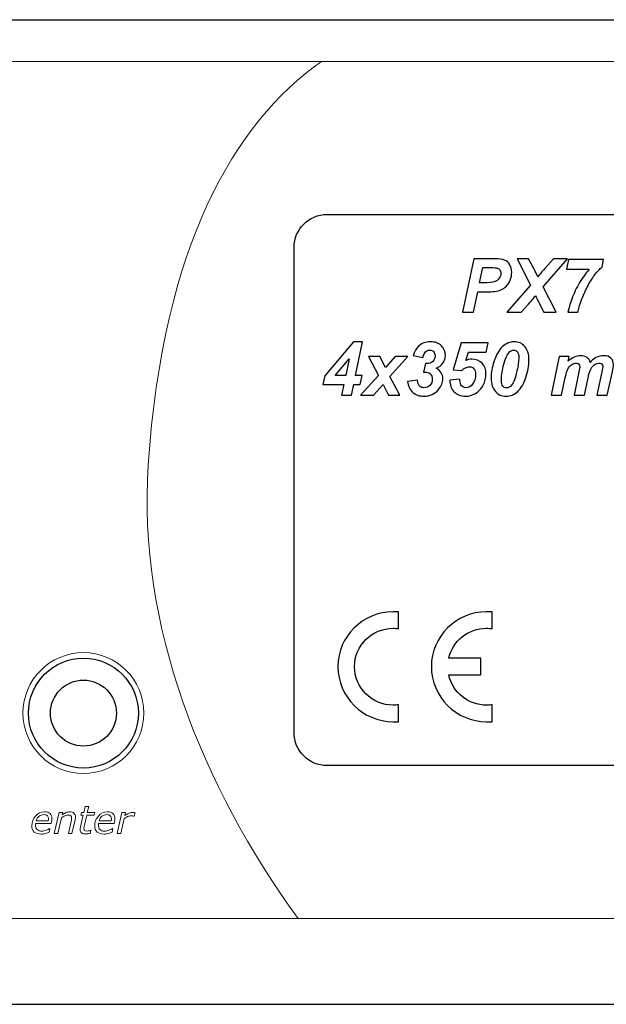
# Model space of a CAD drawing. Units: millimetres. Extents: x 0 to 192, y -1 to 44.
# Drawn here: x 90 to 116, y -1 to 44 of the extents above; entities that cross this region are included whole.
import ezdxf

# ---------------------------------------------------------------- set-up
doc = ezdxf.new("R2010")
doc.units = ezdxf.units.MM
doc.header["$MEASUREMENT"] = 0
doc.layers.add('Warstwa 1', color=7, linetype='Continuous')

# ---------------------------------------------------------------- blocks, each defined once
blk = doc.blocks.new('PX714_Driver LED 4x350mA 48V')
at = {"layer": 'Warstwa 1'}
for p, q in [((18.25, 43.95), (168.75, 43.95)), ((18.25, -0.85), (168.75, -0.85))]:
    blk.add_line(p, q, dxfattribs=at)
at = {"layer": 'Warstwa 1', "color": 7, "lineweight": 20}
blk.add_ellipse((92.402, 12.4), major_axis=(0, 2.75), ratio=1, dxfattribs=at)
at = {"layer": 'Warstwa 1', "color": 7, "lineweight": 9}
for points, knots in [([(52.862, 3.05), (53.834, 11.205), (54.75, 18.378), (58.036, 25.171), (58.036, 25.171), (61.676, 32.693), (66.689, 38.74), (70.76, 42.05), (70.76, 42.05), (70.76, 42.05), (103.235, 42.05), (103.235, 42.05), (103.235, 42.05), (99.215, 39.201), (96.03, 33.64), (95.351, 23.684), (95.351, 23.684), (94.855, 16.432), (97.788, 9.07), (102.176, 3.05), (102.176, 3.05), (102.176, 3.05), (52.862, 3.05), (52.862, 3.05)], [0, 0, 0, 0, 0.142857, 0.142857, 0.142857, 0.142857, 0.285714, 0.285714, 0.285714, 0.285714, 0.428571, 0.428571, 0.428571, 0.428571, 0.571429, 0.571429, 0.571429, 0.571429, 0.714286, 0.714286, 0.714286, 0.714286, 1, 1, 1, 1]), ([(103.235, 42.05), (103.235, 42.05), (139.712, 42.05), (139.712, 42.05), (139.712, 42.05), (140.813, 42.05), (141.712, 41.151), (141.712, 40.05), (141.712, 40.05), (141.712, 40.05), (141.712, 5.05), (141.712, 5.05), (141.712, 5.05), (141.712, 3.948), (140.813, 3.05), (139.712, 3.05), (139.712, 3.05), (139.712, 3.05), (102.176, 3.05), (102.176, 3.05), (102.176, 3.05), (97.788, 9.07), (94.855, 16.432), (95.35, 23.684), (95.35, 23.684), (96.03, 33.64), (99.215, 39.201), (103.235, 42.05)], [0, 0, 0, 0, 0.125, 0.125, 0.125, 0.125, 0.25, 0.25, 0.25, 0.25, 0.375, 0.375, 0.375, 0.375, 0.5, 0.5, 0.5, 0.5, 0.625, 0.625, 0.625, 0.625, 0.75, 0.75, 0.75, 0.75, 1, 1, 1, 1])]:
    blk.add_open_spline(points, degree=3, knots=knots, dxfattribs=at)
at = {"layer": 'Warstwa 1', "lineweight": 25}
for points, knots in [([(101.986, 11.51), (101.986, 10.684), (102.659, 10.01), (103.486, 10.01), (103.486, 10.01), (103.486, 10.01), (125.486, 10.01), (125.486, 10.01), (125.486, 10.01), (126.312, 10.01), (126.986, 10.684), (126.986, 11.51), (126.986, 11.51), (126.986, 11.51), (126.986, 33.59), (126.986, 33.59), (126.986, 33.59), (126.986, 34.416), (126.312, 35.09), (125.486, 35.09), (125.486, 35.09), (125.486, 35.09), (103.486, 35.09), (103.486, 35.09), (103.486, 35.09), (102.659, 35.09), (101.986, 34.416), (101.986, 33.59), (101.986, 33.59), (101.986, 33.59), (101.986, 11.51), (101.986, 11.51)], [0, 0, 0, 0, 0.111111, 0.111111, 0.111111, 0.111111, 0.222222, 0.222222, 0.222222, 0.222222, 0.333333, 0.333333, 0.333333, 0.333333, 0.444444, 0.444444, 0.444444, 0.444444, 0.555556, 0.555556, 0.555556, 0.555556, 0.666667, 0.666667, 0.666667, 0.666667, 0.777778, 0.777778, 0.777778, 0.777778, 1, 1, 1, 1]), ([(94.902, 12.4), (94.902, 13.781), (93.783, 14.9), (92.402, 14.9), (92.402, 14.9), (91.021, 14.9), (89.902, 13.781), (89.902, 12.4), (89.902, 12.4), (89.902, 11.019), (91.021, 9.9), (92.402, 9.9), (92.402, 9.9), (93.783, 9.9), (94.902, 11.019), (94.902, 12.4)], [0, 0, 0, 0, 0.2, 0.2, 0.2, 0.2, 0.4, 0.4, 0.4, 0.4, 0.6, 0.6, 0.6, 0.6, 1, 1, 1, 1]), ([(93.902, 12.4), (93.902, 13.228), (93.231, 13.9), (92.402, 13.9), (92.402, 13.9), (91.574, 13.9), (90.902, 13.228), (90.902, 12.4), (90.902, 12.4), (90.902, 11.572), (91.574, 10.9), (92.402, 10.9), (92.402, 10.9), (93.231, 10.9), (93.902, 11.572), (93.902, 12.4)], [0, 0, 0, 0, 0.2, 0.2, 0.2, 0.2, 0.4, 0.4, 0.4, 0.4, 0.6, 0.6, 0.6, 0.6, 1, 1, 1, 1])]:
    blk.add_open_spline(points, degree=3, knots=knots, dxfattribs=at)
at = {"layer": 'Warstwa 1'}
for points, knots in [([(110.153, 30.645), (110.153, 30.645), (109.654, 30.645), (109.654, 30.645), (109.654, 30.645), (109.654, 30.645), (110.162, 33.07), (110.162, 33.07), (110.162, 33.07), (110.162, 33.07), (111.146, 33.07), (111.146, 33.07), (111.146, 33.07), (111.322, 33.07), (111.46, 33.049), (111.562, 33.007), (111.562, 33.007), (111.664, 32.966), (111.744, 32.898), (111.804, 32.803), (111.804, 32.803), (111.863, 32.707), (111.893, 32.593), (111.893, 32.461), (111.893, 32.461), (111.893, 32.339), (111.869, 32.219), (111.822, 32.104), (111.822, 32.104), (111.774, 31.988), (111.716, 31.895), (111.648, 31.825), (111.648, 31.825), (111.579, 31.756), (111.505, 31.704), (111.425, 31.667), (111.425, 31.667), (111.346, 31.632), (111.239, 31.605), (111.105, 31.586), (111.105, 31.586), (111.027, 31.575), (110.88, 31.569), (110.665, 31.569), (110.665, 31.569), (110.665, 31.569), (110.346, 31.569), (110.346, 31.569), (110.346, 31.569), (110.346, 31.569), (110.153, 30.645), (110.153, 30.645)], [0, 0, 0, 0, 0.071429, 0.071429, 0.071429, 0.071429, 0.142857, 0.142857, 0.142857, 0.142857, 0.214286, 0.214286, 0.214286, 0.214286, 0.285714, 0.285714, 0.285714, 0.285714, 0.357143, 0.357143, 0.357143, 0.357143, 0.428571, 0.428571, 0.428571, 0.428571, 0.5, 0.5, 0.5, 0.5, 0.571429, 0.571429, 0.571429, 0.571429, 0.642857, 0.642857, 0.642857, 0.642857, 0.714286, 0.714286, 0.714286, 0.714286, 0.785714, 0.785714, 0.785714, 0.785714, 0.857143, 0.857143, 0.857143, 0.857143, 1, 1, 1, 1]), ([(112.321, 30.645), (112.321, 30.645), (111.673, 30.645), (111.673, 30.645), (111.673, 30.645), (111.673, 30.645), (112.743, 31.867), (112.743, 31.867), (112.743, 31.867), (112.743, 31.867), (112.14, 33.07), (112.14, 33.07), (112.14, 33.07), (112.14, 33.07), (112.661, 33.07), (112.661, 33.07), (112.661, 33.07), (112.661, 33.07), (112.898, 32.627), (112.898, 32.627), (112.898, 32.627), (112.906, 32.61), (112.96, 32.501), (113.061, 32.299), (113.061, 32.299), (113.068, 32.288), (113.075, 32.274), (113.083, 32.256), (113.083, 32.256), (113.215, 32.416), (113.327, 32.547), (113.418, 32.649), (113.418, 32.649), (113.418, 32.649), (113.795, 33.07), (113.795, 33.07), (113.795, 33.07), (113.795, 33.07), (114.43, 33.07), (114.43, 33.07), (114.43, 33.07), (114.43, 33.07), (113.322, 31.796), (113.322, 31.796), (113.322, 31.796), (113.322, 31.796), (113.918, 30.645), (113.918, 30.645), (113.918, 30.645), (113.918, 30.645), (113.356, 30.645), (113.356, 30.645), (113.356, 30.645), (113.356, 30.645), (113.17, 30.998), (113.17, 30.998), (113.17, 30.998), (113.073, 31.185), (113.009, 31.319), (112.977, 31.4), (112.977, 31.4), (112.935, 31.337), (112.826, 31.207), (112.65, 31.009), (112.65, 31.009), (112.65, 31.009), (112.321, 30.645), (112.321, 30.645)], [0, 0, 0, 0, 0.055556, 0.055556, 0.055556, 0.055556, 0.111111, 0.111111, 0.111111, 0.111111, 0.166667, 0.166667, 0.166667, 0.166667, 0.222222, 0.222222, 0.222222, 0.222222, 0.277778, 0.277778, 0.277778, 0.277778, 0.333333, 0.333333, 0.333333, 0.333333, 0.388889, 0.388889, 0.388889, 0.388889, 0.444444, 0.444444, 0.444444, 0.444444, 0.5, 0.5, 0.5, 0.5, 0.555556, 0.555556, 0.555556, 0.555556, 0.611111, 0.611111, 0.611111, 0.611111, 0.666667, 0.666667, 0.666667, 0.666667, 0.722222, 0.722222, 0.722222, 0.722222, 0.777778, 0.777778, 0.777778, 0.777778, 0.833333, 0.833333, 0.833333, 0.833333, 0.888889, 0.888889, 0.888889, 0.888889, 1, 1, 1, 1]), ([(114.382, 32.599), (114.382, 32.599), (114.47, 33.036), (114.47, 33.036), (114.47, 33.036), (114.47, 33.036), (116.072, 33.036), (116.072, 33.036), (116.072, 33.036), (116.072, 33.036), (116.001, 32.697), (116.001, 32.697), (116.001, 32.697), (115.899, 32.616), (115.788, 32.493), (115.666, 32.33), (115.666, 32.33), (115.543, 32.166), (115.43, 31.983), (115.326, 31.781), (115.326, 31.781), (115.222, 31.579), (115.137, 31.386), (115.071, 31.205), (115.071, 31.205), (114.979, 30.953), (114.922, 30.767), (114.9, 30.645), (114.9, 30.645), (114.9, 30.645), (114.45, 30.645), (114.45, 30.645), (114.45, 30.645), (114.47, 30.766), (114.516, 30.933), (114.59, 31.144), (114.59, 31.144), (114.681, 31.404), (114.794, 31.656), (114.929, 31.899), (114.929, 31.899), (115.064, 32.142), (115.228, 32.375), (115.419, 32.599), (115.419, 32.599), (115.419, 32.599), (114.382, 32.599), (114.382, 32.599)], [0, 0, 0, 0, 0.076923, 0.076923, 0.076923, 0.076923, 0.153846, 0.153846, 0.153846, 0.153846, 0.230769, 0.230769, 0.230769, 0.230769, 0.307692, 0.307692, 0.307692, 0.307692, 0.384615, 0.384615, 0.384615, 0.384615, 0.461538, 0.461538, 0.461538, 0.461538, 0.538462, 0.538462, 0.538462, 0.538462, 0.615385, 0.615385, 0.615385, 0.615385, 0.692308, 0.692308, 0.692308, 0.692308, 0.769231, 0.769231, 0.769231, 0.769231, 0.846154, 0.846154, 0.846154, 0.846154, 1, 1, 1, 1]), ([(110.431, 31.976), (110.431, 31.976), (110.585, 31.976), (110.585, 31.976), (110.585, 31.976), (110.848, 31.976), (111.023, 31.992), (111.111, 32.025), (111.111, 32.025), (111.199, 32.057), (111.269, 32.11), (111.32, 32.182), (111.32, 32.182), (111.37, 32.254), (111.395, 32.334), (111.395, 32.421), (111.395, 32.421), (111.395, 32.479), (111.382, 32.526), (111.356, 32.563), (111.356, 32.563), (111.33, 32.601), (111.294, 32.628), (111.247, 32.645), (111.247, 32.645), (111.2, 32.661), (111.096, 32.67), (110.934, 32.67), (110.934, 32.67), (110.934, 32.67), (110.577, 32.67), (110.577, 32.67), (110.577, 32.67), (110.577, 32.67), (110.431, 31.976), (110.431, 31.976)], [0, 0, 0, 0, 0.1, 0.1, 0.1, 0.1, 0.2, 0.2, 0.2, 0.2, 0.3, 0.3, 0.3, 0.3, 0.4, 0.4, 0.4, 0.4, 0.5, 0.5, 0.5, 0.5, 0.6, 0.6, 0.6, 0.6, 0.7, 0.7, 0.7, 0.7, 0.8, 0.8, 0.8, 0.8, 1, 1, 1, 1]), ([(104.254, 27.356), (104.254, 27.356), (103.3, 27.356), (103.3, 27.356), (103.3, 27.356), (103.3, 27.356), (103.382, 27.748), (103.382, 27.748), (103.382, 27.748), (103.382, 27.748), (104.695, 29.286), (104.695, 29.286), (104.695, 29.286), (104.695, 29.286), (105.104, 29.286), (105.104, 29.286), (105.104, 29.286), (105.104, 29.286), (104.784, 27.755), (104.784, 27.755), (104.784, 27.755), (104.784, 27.755), (105.081, 27.755), (105.081, 27.755), (105.081, 27.755), (105.081, 27.755), (104.996, 27.356), (104.996, 27.356), (104.996, 27.356), (104.996, 27.356), (104.7, 27.356), (104.7, 27.356), (104.7, 27.356), (104.7, 27.356), (104.596, 26.861), (104.596, 26.861), (104.596, 26.861), (104.596, 26.861), (104.15, 26.861), (104.15, 26.861), (104.15, 26.861), (104.15, 26.861), (104.254, 27.356), (104.254, 27.356)], [0, 0, 0, 0, 0.083333, 0.083333, 0.083333, 0.083333, 0.166667, 0.166667, 0.166667, 0.166667, 0.25, 0.25, 0.25, 0.25, 0.333333, 0.333333, 0.333333, 0.333333, 0.416667, 0.416667, 0.416667, 0.416667, 0.5, 0.5, 0.5, 0.5, 0.583333, 0.583333, 0.583333, 0.583333, 0.666667, 0.666667, 0.666667, 0.666667, 0.75, 0.75, 0.75, 0.75, 0.833333, 0.833333, 0.833333, 0.833333, 1, 1, 1, 1]), ([(107.148, 27.491), (107.148, 27.491), (107.602, 27.545), (107.602, 27.545), (107.602, 27.545), (107.62, 27.417), (107.654, 27.327), (107.703, 27.278), (107.703, 27.278), (107.753, 27.228), (107.818, 27.203), (107.9, 27.203), (107.9, 27.203), (108.008, 27.203), (108.098, 27.24), (108.169, 27.313), (108.169, 27.313), (108.24, 27.386), (108.276, 27.48), (108.276, 27.594), (108.276, 27.594), (108.276, 27.694), (108.247, 27.772), (108.19, 27.83), (108.19, 27.83), (108.133, 27.888), (108.056, 27.918), (107.959, 27.918), (107.959, 27.918), (107.935, 27.918), (107.909, 27.916), (107.883, 27.911), (107.883, 27.911), (107.883, 27.911), (107.965, 28.307), (107.965, 28.307), (107.965, 28.307), (107.982, 28.305), (107.998, 28.304), (108.013, 28.304), (108.013, 28.304), (108.14, 28.304), (108.236, 28.336), (108.302, 28.401), (108.302, 28.401), (108.369, 28.465), (108.401, 28.553), (108.401, 28.663), (108.401, 28.663), (108.401, 28.742), (108.379, 28.803), (108.334, 28.849), (108.334, 28.849), (108.289, 28.894), (108.231, 28.917), (108.158, 28.917), (108.158, 28.917), (108.09, 28.917), (108.029, 28.892), (107.975, 28.842), (107.975, 28.842), (107.921, 28.792), (107.878, 28.706), (107.846, 28.585), (107.846, 28.585), (107.846, 28.585), (107.412, 28.671), (107.412, 28.671), (107.412, 28.671), (107.468, 28.849), (107.544, 28.986), (107.642, 29.082), (107.642, 29.082), (107.791, 29.224), (107.974, 29.296), (108.191, 29.296), (108.191, 29.296), (108.414, 29.296), (108.583, 29.234), (108.699, 29.11), (108.699, 29.11), (108.814, 28.986), (108.872, 28.837), (108.872, 28.663), (108.872, 28.663), (108.872, 28.537), (108.835, 28.424), (108.761, 28.322), (108.761, 28.322), (108.687, 28.221), (108.586, 28.146), (108.458, 28.099), (108.458, 28.099), (108.56, 28.045), (108.635, 27.975), (108.684, 27.888), (108.684, 27.888), (108.733, 27.803), (108.757, 27.712), (108.757, 27.619), (108.757, 27.619), (108.757, 27.44), (108.694, 27.275), (108.566, 27.125), (108.566, 27.125), (108.394, 26.92), (108.17, 26.817), (107.897, 26.817), (107.897, 26.817), (107.692, 26.817), (107.523, 26.876), (107.39, 26.993), (107.39, 26.993), (107.258, 27.11), (107.177, 27.276), (107.148, 27.491)], [0, 0, 0, 0, 0.033333, 0.033333, 0.033333, 0.033333, 0.066667, 0.066667, 0.066667, 0.066667, 0.1, 0.1, 0.1, 0.1, 0.133333, 0.133333, 0.133333, 0.133333, 0.166667, 0.166667, 0.166667, 0.166667, 0.2, 0.2, 0.2, 0.2, 0.233333, 0.233333, 0.233333, 0.233333, 0.266667, 0.266667, 0.266667, 0.266667, 0.3, 0.3, 0.3, 0.3, 0.333333, 0.333333, 0.333333, 0.333333, 0.366667, 0.366667, 0.366667, 0.366667, 0.4, 0.4, 0.4, 0.4, 0.433333, 0.433333, 0.433333, 0.433333, 0.466667, 0.466667, 0.466667, 0.466667, 0.5, 0.5, 0.5, 0.5, 0.533333, 0.533333, 0.533333, 0.533333, 0.566667, 0.566667, 0.566667, 0.566667, 0.6, 0.6, 0.6, 0.6, 0.633333, 0.633333, 0.633333, 0.633333, 0.666667, 0.666667, 0.666667, 0.666667, 0.7, 0.7, 0.7, 0.7, 0.733333, 0.733333, 0.733333, 0.733333, 0.766667, 0.766667, 0.766667, 0.766667, 0.8, 0.8, 0.8, 0.8, 0.833333, 0.833333, 0.833333, 0.833333, 0.866667, 0.866667, 0.866667, 0.866667, 0.9, 0.9, 0.9, 0.9, 0.933333, 0.933333, 0.933333, 0.933333, 1, 1, 1, 1]), ([(109.072, 27.551), (109.072, 27.551), (109.536, 27.593), (109.536, 27.593), (109.536, 27.593), (109.535, 27.571), (109.535, 27.554), (109.535, 27.543), (109.535, 27.543), (109.535, 27.431), (109.56, 27.347), (109.61, 27.291), (109.61, 27.291), (109.66, 27.235), (109.725, 27.207), (109.806, 27.207), (109.806, 27.207), (109.918, 27.207), (110.02, 27.26), (110.112, 27.368), (110.112, 27.368), (110.205, 27.475), (110.251, 27.624), (110.251, 27.814), (110.251, 27.814), (110.251, 27.926), (110.225, 28.011), (110.172, 28.069), (110.172, 28.069), (110.121, 28.126), (110.051, 28.155), (109.964, 28.155), (109.964, 28.155), (109.902, 28.155), (109.842, 28.141), (109.783, 28.112), (109.783, 28.112), (109.725, 28.084), (109.668, 28.04), (109.614, 27.982), (109.614, 27.982), (109.614, 27.982), (109.225, 28.012), (109.225, 28.012), (109.225, 28.012), (109.225, 28.012), (109.594, 29.252), (109.594, 29.252), (109.594, 29.252), (109.594, 29.252), (110.813, 29.252), (110.813, 29.252), (110.813, 29.252), (110.813, 29.252), (110.725, 28.819), (110.725, 28.819), (110.725, 28.819), (110.725, 28.819), (109.918, 28.819), (109.918, 28.819), (109.918, 28.819), (109.918, 28.819), (109.807, 28.444), (109.807, 28.444), (109.807, 28.444), (109.853, 28.465), (109.9, 28.481), (109.947, 28.491), (109.947, 28.491), (109.993, 28.502), (110.039, 28.507), (110.084, 28.507), (110.084, 28.507), (110.27, 28.507), (110.423, 28.445), (110.542, 28.32), (110.542, 28.32), (110.662, 28.196), (110.721, 28.029), (110.721, 27.818), (110.721, 27.818), (110.721, 27.651), (110.68, 27.485), (110.597, 27.323), (110.597, 27.323), (110.513, 27.16), (110.398, 27.035), (110.25, 26.948), (110.25, 26.948), (110.102, 26.861), (109.947, 26.817), (109.785, 26.817), (109.785, 26.817), (109.578, 26.817), (109.408, 26.884), (109.275, 27.017), (109.275, 27.017), (109.142, 27.15), (109.075, 27.328), (109.072, 27.551)], [0, 0, 0, 0, 0.038462, 0.038462, 0.038462, 0.038462, 0.076923, 0.076923, 0.076923, 0.076923, 0.115385, 0.115385, 0.115385, 0.115385, 0.153846, 0.153846, 0.153846, 0.153846, 0.192308, 0.192308, 0.192308, 0.192308, 0.230769, 0.230769, 0.230769, 0.230769, 0.269231, 0.269231, 0.269231, 0.269231, 0.307692, 0.307692, 0.307692, 0.307692, 0.346154, 0.346154, 0.346154, 0.346154, 0.384615, 0.384615, 0.384615, 0.384615, 0.423077, 0.423077, 0.423077, 0.423077, 0.461538, 0.461538, 0.461538, 0.461538, 0.5, 0.5, 0.5, 0.5, 0.538462, 0.538462, 0.538462, 0.538462, 0.576923, 0.576923, 0.576923, 0.576923, 0.615385, 0.615385, 0.615385, 0.615385, 0.653846, 0.653846, 0.653846, 0.653846, 0.692308, 0.692308, 0.692308, 0.692308, 0.730769, 0.730769, 0.730769, 0.730769, 0.769231, 0.769231, 0.769231, 0.769231, 0.807692, 0.807692, 0.807692, 0.807692, 0.846154, 0.846154, 0.846154, 0.846154, 0.884615, 0.884615, 0.884615, 0.884615, 0.923077, 0.923077, 0.923077, 0.923077, 1, 1, 1, 1]), ([(110.956, 27.649), (110.956, 27.892), (110.997, 28.14), (111.08, 28.39), (111.08, 28.39), (111.182, 28.696), (111.312, 28.924), (111.471, 29.073), (111.471, 29.073), (111.63, 29.222), (111.807, 29.296), (112.002, 29.296), (112.002, 29.296), (112.198, 29.296), (112.36, 29.225), (112.487, 29.083), (112.487, 29.083), (112.613, 28.94), (112.676, 28.733), (112.676, 28.461), (112.676, 28.461), (112.676, 28.213), (112.63, 27.951), (112.538, 27.674), (112.538, 27.674), (112.445, 27.397), (112.321, 27.186), (112.164, 27.038), (112.164, 27.038), (112.007, 26.891), (111.83, 26.817), (111.634, 26.817), (111.634, 26.817), (111.437, 26.817), (111.275, 26.888), (111.147, 27.03), (111.147, 27.03), (111.019, 27.173), (110.956, 27.379), (110.956, 27.649)], [0, 0, 0, 0, 0.090909, 0.090909, 0.090909, 0.090909, 0.181818, 0.181818, 0.181818, 0.181818, 0.272727, 0.272727, 0.272727, 0.272727, 0.363636, 0.363636, 0.363636, 0.363636, 0.454545, 0.454545, 0.454545, 0.454545, 0.545455, 0.545455, 0.545455, 0.545455, 0.636364, 0.636364, 0.636364, 0.636364, 0.727273, 0.727273, 0.727273, 0.727273, 0.818182, 0.818182, 0.818182, 0.818182, 1, 1, 1, 1]), ([(111.42, 27.551), (111.42, 27.421), (111.441, 27.329), (111.483, 27.276), (111.483, 27.276), (111.525, 27.223), (111.58, 27.196), (111.646, 27.196), (111.646, 27.196), (111.735, 27.196), (111.814, 27.238), (111.883, 27.319), (111.883, 27.319), (111.975, 27.429), (112.056, 27.645), (112.128, 27.966), (112.128, 27.966), (112.184, 28.221), (112.212, 28.424), (112.212, 28.574), (112.212, 28.574), (112.212, 28.695), (112.191, 28.782), (112.148, 28.836), (112.148, 28.836), (112.106, 28.89), (112.051, 28.917), (111.984, 28.917), (111.984, 28.917), (111.9, 28.917), (111.825, 28.876), (111.76, 28.796), (111.76, 28.796), (111.663, 28.679), (111.58, 28.472), (111.509, 28.177), (111.509, 28.177), (111.45, 27.921), (111.42, 27.713), (111.42, 27.551)], [0, 0, 0, 0, 0.090909, 0.090909, 0.090909, 0.090909, 0.181818, 0.181818, 0.181818, 0.181818, 0.272727, 0.272727, 0.272727, 0.272727, 0.363636, 0.363636, 0.363636, 0.363636, 0.454545, 0.454545, 0.454545, 0.454545, 0.545455, 0.545455, 0.545455, 0.545455, 0.636364, 0.636364, 0.636364, 0.636364, 0.727273, 0.727273, 0.727273, 0.727273, 0.818182, 0.818182, 0.818182, 0.818182, 1, 1, 1, 1]), ([(104.337, 27.755), (104.337, 27.755), (104.496, 28.514), (104.496, 28.514), (104.496, 28.514), (104.496, 28.514), (103.855, 27.755), (103.855, 27.755), (103.855, 27.755), (103.855, 27.755), (104.337, 27.755), (104.337, 27.755)], [0, 0, 0, 0, 0.25, 0.25, 0.25, 0.25, 0.5, 0.5, 0.5, 0.5, 1, 1, 1, 1]), ([(106.036, 27.352), (106.036, 27.352), (105.6, 26.861), (105.6, 26.861), (105.6, 26.861), (105.6, 26.861), (105.017, 26.861), (105.017, 26.861), (105.017, 26.861), (105.017, 26.861), (105.825, 27.761), (105.825, 27.761), (105.825, 27.761), (105.825, 27.761), (105.38, 28.619), (105.38, 28.619), (105.38, 28.619), (105.38, 28.619), (105.884, 28.619), (105.884, 28.619), (105.884, 28.619), (105.884, 28.619), (106.142, 28.122), (106.142, 28.122), (106.142, 28.122), (106.142, 28.122), (106.585, 28.619), (106.585, 28.619), (106.585, 28.619), (106.585, 28.619), (107.161, 28.619), (107.161, 28.619), (107.161, 28.619), (107.161, 28.619), (106.352, 27.708), (106.352, 27.708), (106.352, 27.708), (106.352, 27.708), (106.795, 26.861), (106.795, 26.861), (106.795, 26.861), (106.795, 26.861), (106.291, 26.861), (106.291, 26.861), (106.291, 26.861), (106.291, 26.861), (106.036, 27.352), (106.036, 27.352)], [0, 0, 0, 0, 0.076923, 0.076923, 0.076923, 0.076923, 0.153846, 0.153846, 0.153846, 0.153846, 0.230769, 0.230769, 0.230769, 0.230769, 0.307692, 0.307692, 0.307692, 0.307692, 0.384615, 0.384615, 0.384615, 0.384615, 0.461538, 0.461538, 0.461538, 0.461538, 0.538462, 0.538462, 0.538462, 0.538462, 0.615385, 0.615385, 0.615385, 0.615385, 0.692308, 0.692308, 0.692308, 0.692308, 0.769231, 0.769231, 0.769231, 0.769231, 0.846154, 0.846154, 0.846154, 0.846154, 1, 1, 1, 1]), ([(114.057, 28.619), (114.057, 28.619), (114.506, 28.619), (114.506, 28.619), (114.506, 28.619), (114.506, 28.619), (114.465, 28.408), (114.465, 28.408), (114.465, 28.408), (114.64, 28.578), (114.823, 28.663), (115.015, 28.663), (115.015, 28.663), (115.148, 28.663), (115.25, 28.635), (115.322, 28.581), (115.322, 28.581), (115.394, 28.525), (115.44, 28.449), (115.459, 28.352), (115.459, 28.352), (115.521, 28.441), (115.607, 28.514), (115.721, 28.574), (115.721, 28.574), (115.835, 28.633), (115.953, 28.663), (116.076, 28.663), (116.076, 28.663), (116.217, 28.663), (116.326, 28.624), (116.405, 28.548), (116.405, 28.548), (116.483, 28.472), (116.522, 28.372), (116.522, 28.246), (116.522, 28.246), (116.521, 28.185), (116.505, 28.081), (116.472, 27.933), (116.472, 27.933), (116.472, 27.933), (116.242, 26.861), (116.242, 26.861), (116.242, 26.861), (116.242, 26.861), (115.768, 26.861), (115.768, 26.861), (115.768, 26.861), (115.768, 26.861), (115.996, 27.933), (115.996, 27.933), (115.996, 27.933), (116.025, 28.067), (116.039, 28.144), (116.041, 28.162), (116.041, 28.162), (116.041, 28.212), (116.026, 28.251), (115.996, 28.281), (115.996, 28.281), (115.967, 28.31), (115.922, 28.324), (115.863, 28.324), (115.863, 28.324), (115.744, 28.324), (115.637, 28.262), (115.544, 28.136), (115.544, 28.136), (115.475, 28.046), (115.417, 27.886), (115.369, 27.658), (115.369, 27.658), (115.369, 27.658), (115.203, 26.861), (115.203, 26.861), (115.203, 26.861), (115.203, 26.861), (114.729, 26.861), (114.729, 26.861), (114.729, 26.861), (114.729, 26.861), (114.951, 27.926), (114.951, 27.926), (114.951, 27.926), (114.976, 28.049), (114.989, 28.128), (114.989, 28.165), (114.989, 28.165), (114.989, 28.211), (114.973, 28.25), (114.942, 28.28), (114.942, 28.28), (114.91, 28.31), (114.867, 28.324), (114.811, 28.324), (114.811, 28.324), (114.76, 28.324), (114.706, 28.308), (114.651, 28.277), (114.651, 28.277), (114.596, 28.246), (114.547, 28.204), (114.506, 28.149), (114.506, 28.149), (114.464, 28.095), (114.429, 28.025), (114.399, 27.94), (114.399, 27.94), (114.385, 27.9), (114.362, 27.809), (114.331, 27.669), (114.331, 27.669), (114.331, 27.669), (114.163, 26.861), (114.163, 26.861), (114.163, 26.861), (114.163, 26.861), (113.689, 26.861), (113.689, 26.861), (113.689, 26.861), (113.689, 26.861), (114.057, 28.619), (114.057, 28.619)], [0, 0, 0, 0, 0.03125, 0.03125, 0.03125, 0.03125, 0.0625, 0.0625, 0.0625, 0.0625, 0.09375, 0.09375, 0.09375, 0.09375, 0.125, 0.125, 0.125, 0.125, 0.15625, 0.15625, 0.15625, 0.15625, 0.1875, 0.1875, 0.1875, 0.1875, 0.21875, 0.21875, 0.21875, 0.21875, 0.25, 0.25, 0.25, 0.25, 0.28125, 0.28125, 0.28125, 0.28125, 0.3125, 0.3125, 0.3125, 0.3125, 0.34375, 0.34375, 0.34375, 0.34375, 0.375, 0.375, 0.375, 0.375, 0.40625, 0.40625, 0.40625, 0.40625, 0.4375, 0.4375, 0.4375, 0.4375, 0.46875, 0.46875, 0.46875, 0.46875, 0.5, 0.5, 0.5, 0.5, 0.53125, 0.53125, 0.53125, 0.53125, 0.5625, 0.5625, 0.5625, 0.5625, 0.59375, 0.59375, 0.59375, 0.59375, 0.625, 0.625, 0.625, 0.625, 0.65625, 0.65625, 0.65625, 0.65625, 0.6875, 0.6875, 0.6875, 0.6875, 0.71875, 0.71875, 0.71875, 0.71875, 0.75, 0.75, 0.75, 0.75, 0.78125, 0.78125, 0.78125, 0.78125, 0.8125, 0.8125, 0.8125, 0.8125, 0.84375, 0.84375, 0.84375, 0.84375, 0.875, 0.875, 0.875, 0.875, 0.90625, 0.90625, 0.90625, 0.90625, 0.9375, 0.9375, 0.9375, 0.9375, 1, 1, 1, 1]), ([(106.733, 12.78), (106.733, 12.78), (106.733, 12.01), (106.733, 12.01), (106.733, 12.01), (106.674, 12.01), (106.555, 12.01), (106.496, 12.01), (106.496, 12.01), (105.112, 12.01), (103.986, 13.136), (103.986, 14.52), (103.986, 14.52), (103.986, 15.883), (105.112, 17.01), (106.496, 17.01), (106.496, 17.01), (106.555, 17.01), (106.674, 17.01), (106.733, 17.01), (106.733, 17.01), (106.733, 17.01), (106.733, 16.239), (106.733, 16.239), (106.733, 16.239), (106.654, 16.259), (106.575, 16.259), (106.496, 16.259), (106.496, 16.259), (105.527, 16.259), (104.737, 15.468), (104.737, 14.52), (104.737, 14.52), (104.737, 13.551), (105.527, 12.761), (106.496, 12.761), (106.496, 12.761), (106.575, 12.761), (106.654, 12.761), (106.733, 12.78)], [0, 0, 0, 0, 0.090909, 0.090909, 0.090909, 0.090909, 0.181818, 0.181818, 0.181818, 0.181818, 0.272727, 0.272727, 0.272727, 0.272727, 0.363636, 0.363636, 0.363636, 0.363636, 0.454545, 0.454545, 0.454545, 0.454545, 0.545455, 0.545455, 0.545455, 0.545455, 0.636364, 0.636364, 0.636364, 0.636364, 0.727273, 0.727273, 0.727273, 0.727273, 0.818182, 0.818182, 0.818182, 0.818182, 1, 1, 1, 1]), ([(110.489, 14.144), (110.489, 14.144), (109.026, 14.144), (109.026, 14.144), (109.026, 14.144), (109.204, 13.334), (109.915, 12.761), (110.745, 12.761), (110.745, 12.761), (110.825, 12.761), (110.923, 12.761), (111.003, 12.78), (111.003, 12.78), (111.003, 12.78), (111.003, 12.01), (111.003, 12.01), (111.003, 12.01), (110.923, 12.01), (110.825, 12.01), (110.745, 12.01), (110.745, 12.01), (109.362, 12.01), (108.235, 13.136), (108.235, 14.52), (108.235, 14.52), (108.235, 15.883), (109.362, 17.01), (110.745, 17.01), (110.745, 17.01), (110.825, 17.01), (110.923, 17.01), (111.003, 17.01), (111.003, 17.01), (111.003, 17.01), (111.003, 16.239), (111.003, 16.239), (111.003, 16.239), (110.923, 16.259), (110.825, 16.259), (110.745, 16.259), (110.745, 16.259), (109.915, 16.259), (109.204, 15.686), (109.026, 14.895), (109.026, 14.895), (109.026, 14.895), (110.489, 14.895), (110.489, 14.895), (110.489, 14.895), (110.489, 14.895), (110.489, 14.144), (110.489, 14.144)], [0, 0, 0, 0, 0.071429, 0.071429, 0.071429, 0.071429, 0.142857, 0.142857, 0.142857, 0.142857, 0.214286, 0.214286, 0.214286, 0.214286, 0.285714, 0.285714, 0.285714, 0.285714, 0.357143, 0.357143, 0.357143, 0.357143, 0.428571, 0.428571, 0.428571, 0.428571, 0.5, 0.5, 0.5, 0.5, 0.571429, 0.571429, 0.571429, 0.571429, 0.642857, 0.642857, 0.642857, 0.642857, 0.714286, 0.714286, 0.714286, 0.714286, 0.785714, 0.785714, 0.785714, 0.785714, 0.857143, 0.857143, 0.857143, 0.857143, 1, 1, 1, 1])]:
    blk.add_open_spline(points, degree=3, knots=knots, dxfattribs=at)
at = {"layer": 'Warstwa 1', "lineweight": 5}
for points, knots in [([(92.914, 7.88), (92.914, 7.88), (92.885, 7.749), (92.885, 7.749), (92.885, 7.749), (92.885, 7.749), (92.55, 7.749), (92.55, 7.749), (92.55, 7.749), (92.55, 7.749), (92.447, 7.305), (92.447, 7.305), (92.447, 7.305), (92.441, 7.283), (92.436, 7.257), (92.432, 7.228), (92.432, 7.228), (92.427, 7.199), (92.425, 7.176), (92.425, 7.159), (92.425, 7.159), (92.425, 7.117), (92.435, 7.086), (92.456, 7.065), (92.456, 7.065), (92.478, 7.045), (92.517, 7.035), (92.575, 7.035), (92.575, 7.035), (92.598, 7.035), (92.626, 7.039), (92.658, 7.047), (92.658, 7.047), (92.691, 7.055), (92.713, 7.061), (92.724, 7.066), (92.724, 7.066), (92.724, 7.066), (92.733, 7.066), (92.733, 7.066), (92.733, 7.066), (92.733, 7.066), (92.703, 6.926), (92.703, 6.926), (92.703, 6.926), (92.671, 6.918), (92.636, 6.911), (92.6, 6.906), (92.6, 6.906), (92.563, 6.901), (92.531, 6.899), (92.503, 6.899), (92.503, 6.899), (92.424, 6.899), (92.362, 6.916), (92.319, 6.951), (92.319, 6.951), (92.276, 6.985), (92.254, 7.041), (92.254, 7.116), (92.254, 7.116), (92.254, 7.134), (92.255, 7.152), (92.258, 7.17), (92.258, 7.17), (92.26, 7.188), (92.264, 7.209), (92.269, 7.232), (92.269, 7.232), (92.269, 7.232), (92.388, 7.749), (92.388, 7.749), (92.388, 7.749), (92.388, 7.749), (92.279, 7.749), (92.279, 7.749), (92.279, 7.749), (92.279, 7.749), (92.308, 7.88), (92.308, 7.88), (92.308, 7.88), (92.308, 7.88), (92.418, 7.88), (92.418, 7.88), (92.418, 7.88), (92.418, 7.88), (92.482, 8.156), (92.482, 8.156), (92.482, 8.156), (92.482, 8.156), (92.644, 8.156), (92.644, 8.156), (92.644, 8.156), (92.644, 8.156), (92.58, 7.88), (92.58, 7.88), (92.58, 7.88), (92.58, 7.88), (92.914, 7.88), (92.914, 7.88)], [0, 0, 0, 0, 0.038462, 0.038462, 0.038462, 0.038462, 0.076923, 0.076923, 0.076923, 0.076923, 0.115385, 0.115385, 0.115385, 0.115385, 0.153846, 0.153846, 0.153846, 0.153846, 0.192308, 0.192308, 0.192308, 0.192308, 0.230769, 0.230769, 0.230769, 0.230769, 0.269231, 0.269231, 0.269231, 0.269231, 0.307692, 0.307692, 0.307692, 0.307692, 0.346154, 0.346154, 0.346154, 0.346154, 0.384615, 0.384615, 0.384615, 0.384615, 0.423077, 0.423077, 0.423077, 0.423077, 0.461538, 0.461538, 0.461538, 0.461538, 0.5, 0.5, 0.5, 0.5, 0.538462, 0.538462, 0.538462, 0.538462, 0.576923, 0.576923, 0.576923, 0.576923, 0.615385, 0.615385, 0.615385, 0.615385, 0.653846, 0.653846, 0.653846, 0.653846, 0.692308, 0.692308, 0.692308, 0.692308, 0.730769, 0.730769, 0.730769, 0.730769, 0.769231, 0.769231, 0.769231, 0.769231, 0.807692, 0.807692, 0.807692, 0.807692, 0.846154, 0.846154, 0.846154, 0.846154, 0.884615, 0.884615, 0.884615, 0.884615, 0.923077, 0.923077, 0.923077, 0.923077, 1, 1, 1, 1]), ([(90.48, 6.895), (90.347, 6.895), (90.242, 6.927), (90.166, 6.989), (90.166, 6.989), (90.091, 7.052), (90.053, 7.143), (90.053, 7.264), (90.053, 7.264), (90.053, 7.44), (90.108, 7.591), (90.22, 7.717), (90.22, 7.717), (90.331, 7.844), (90.469, 7.906), (90.633, 7.906), (90.633, 7.906), (90.742, 7.906), (90.826, 7.879), (90.884, 7.825), (90.884, 7.825), (90.942, 7.771), (90.971, 7.695), (90.971, 7.596), (90.971, 7.596), (90.971, 7.579), (90.968, 7.552), (90.964, 7.514), (90.964, 7.514), (90.958, 7.477), (90.951, 7.434), (90.94, 7.384), (90.94, 7.384), (90.94, 7.384), (90.231, 7.384), (90.231, 7.384), (90.231, 7.384), (90.228, 7.368), (90.225, 7.352), (90.224, 7.335), (90.224, 7.335), (90.222, 7.319), (90.221, 7.304), (90.221, 7.291), (90.221, 7.291), (90.221, 7.21), (90.246, 7.146), (90.296, 7.1), (90.296, 7.1), (90.345, 7.053), (90.415, 7.031), (90.506, 7.031), (90.506, 7.031), (90.569, 7.031), (90.634, 7.043), (90.701, 7.067), (90.701, 7.067), (90.768, 7.092), (90.824, 7.12), (90.869, 7.151), (90.869, 7.151), (90.869, 7.151), (90.878, 7.151), (90.878, 7.151), (90.878, 7.151), (90.878, 7.151), (90.843, 6.976), (90.843, 6.976), (90.843, 6.976), (90.815, 6.966), (90.789, 6.956), (90.766, 6.948), (90.766, 6.948), (90.743, 6.939), (90.714, 6.931), (90.678, 6.922), (90.678, 6.922), (90.642, 6.913), (90.611, 6.907), (90.583, 6.902), (90.583, 6.902), (90.556, 6.898), (90.521, 6.895), (90.48, 6.895)], [0, 0, 0, 0, 0.045455, 0.045455, 0.045455, 0.045455, 0.090909, 0.090909, 0.090909, 0.090909, 0.136364, 0.136364, 0.136364, 0.136364, 0.181818, 0.181818, 0.181818, 0.181818, 0.227273, 0.227273, 0.227273, 0.227273, 0.272727, 0.272727, 0.272727, 0.272727, 0.318182, 0.318182, 0.318182, 0.318182, 0.363636, 0.363636, 0.363636, 0.363636, 0.409091, 0.409091, 0.409091, 0.409091, 0.454545, 0.454545, 0.454545, 0.454545, 0.5, 0.5, 0.5, 0.5, 0.545455, 0.545455, 0.545455, 0.545455, 0.590909, 0.590909, 0.590909, 0.590909, 0.636364, 0.636364, 0.636364, 0.636364, 0.681818, 0.681818, 0.681818, 0.681818, 0.727273, 0.727273, 0.727273, 0.727273, 0.772727, 0.772727, 0.772727, 0.772727, 0.818182, 0.818182, 0.818182, 0.818182, 0.863636, 0.863636, 0.863636, 0.863636, 0.909091, 0.909091, 0.909091, 0.909091, 1, 1, 1, 1]), ([(90.804, 7.503), (90.806, 7.52), (90.809, 7.534), (90.81, 7.546), (90.81, 7.546), (90.811, 7.557), (90.811, 7.57), (90.811, 7.584), (90.811, 7.584), (90.811, 7.645), (90.795, 7.693), (90.761, 7.727), (90.761, 7.727), (90.727, 7.762), (90.674, 7.779), (90.599, 7.779), (90.599, 7.779), (90.518, 7.779), (90.446, 7.754), (90.383, 7.703), (90.383, 7.703), (90.319, 7.653), (90.277, 7.586), (90.254, 7.503), (90.254, 7.503), (90.254, 7.503), (90.804, 7.503), (90.804, 7.503)], [0, 0, 0, 0, 0.125, 0.125, 0.125, 0.125, 0.25, 0.25, 0.25, 0.25, 0.375, 0.375, 0.375, 0.375, 0.5, 0.5, 0.5, 0.5, 0.625, 0.625, 0.625, 0.625, 0.75, 0.75, 0.75, 0.75, 1, 1, 1, 1]), ([(92.039, 7.66), (92.039, 7.647), (92.038, 7.628), (92.036, 7.604), (92.036, 7.604), (92.033, 7.58), (92.029, 7.56), (92.025, 7.542), (92.025, 7.542), (92.025, 7.542), (91.88, 6.918), (91.88, 6.918), (91.88, 6.918), (91.88, 6.918), (91.718, 6.918), (91.718, 6.918), (91.718, 6.918), (91.718, 6.918), (91.845, 7.465), (91.845, 7.465), (91.845, 7.465), (91.852, 7.496), (91.857, 7.522), (91.861, 7.545), (91.861, 7.545), (91.865, 7.568), (91.866, 7.59), (91.866, 7.613), (91.866, 7.613), (91.866, 7.661), (91.855, 7.697), (91.831, 7.722), (91.831, 7.722), (91.807, 7.746), (91.764, 7.758), (91.702, 7.758), (91.702, 7.758), (91.658, 7.758), (91.61, 7.746), (91.558, 7.722), (91.558, 7.722), (91.505, 7.698), (91.454, 7.669), (91.404, 7.636), (91.404, 7.636), (91.404, 7.636), (91.238, 6.918), (91.238, 6.918), (91.238, 6.918), (91.238, 6.918), (91.076, 6.918), (91.076, 6.918), (91.076, 6.918), (91.076, 6.918), (91.298, 7.88), (91.298, 7.88), (91.298, 7.88), (91.298, 7.88), (91.46, 7.88), (91.46, 7.88), (91.46, 7.88), (91.46, 7.88), (91.435, 7.773), (91.435, 7.773), (91.435, 7.773), (91.496, 7.816), (91.554, 7.849), (91.607, 7.872), (91.607, 7.872), (91.661, 7.895), (91.717, 7.906), (91.773, 7.906), (91.773, 7.906), (91.857, 7.906), (91.922, 7.885), (91.969, 7.843), (91.969, 7.843), (92.016, 7.801), (92.039, 7.74), (92.039, 7.66)], [0, 0, 0, 0, 0.047619, 0.047619, 0.047619, 0.047619, 0.095238, 0.095238, 0.095238, 0.095238, 0.142857, 0.142857, 0.142857, 0.142857, 0.190476, 0.190476, 0.190476, 0.190476, 0.238095, 0.238095, 0.238095, 0.238095, 0.285714, 0.285714, 0.285714, 0.285714, 0.333333, 0.333333, 0.333333, 0.333333, 0.380952, 0.380952, 0.380952, 0.380952, 0.428571, 0.428571, 0.428571, 0.428571, 0.47619, 0.47619, 0.47619, 0.47619, 0.52381, 0.52381, 0.52381, 0.52381, 0.571429, 0.571429, 0.571429, 0.571429, 0.619048, 0.619048, 0.619048, 0.619048, 0.666667, 0.666667, 0.666667, 0.666667, 0.714286, 0.714286, 0.714286, 0.714286, 0.761905, 0.761905, 0.761905, 0.761905, 0.809524, 0.809524, 0.809524, 0.809524, 0.857143, 0.857143, 0.857143, 0.857143, 0.904762, 0.904762, 0.904762, 0.904762, 1, 1, 1, 1]), ([(93.342, 6.895), (93.209, 6.895), (93.104, 6.927), (93.028, 6.989), (93.028, 6.989), (92.953, 7.052), (92.915, 7.143), (92.915, 7.264), (92.915, 7.264), (92.915, 7.44), (92.97, 7.591), (93.082, 7.717), (93.082, 7.717), (93.193, 7.844), (93.331, 7.906), (93.495, 7.906), (93.495, 7.906), (93.604, 7.906), (93.688, 7.879), (93.746, 7.825), (93.746, 7.825), (93.804, 7.771), (93.833, 7.695), (93.833, 7.596), (93.833, 7.596), (93.833, 7.579), (93.83, 7.552), (93.825, 7.514), (93.825, 7.514), (93.82, 7.477), (93.813, 7.434), (93.802, 7.384), (93.802, 7.384), (93.802, 7.384), (93.093, 7.384), (93.093, 7.384), (93.093, 7.384), (93.09, 7.368), (93.087, 7.352), (93.085, 7.335), (93.085, 7.335), (93.084, 7.319), (93.083, 7.304), (93.083, 7.291), (93.083, 7.291), (93.083, 7.21), (93.108, 7.146), (93.157, 7.1), (93.157, 7.1), (93.207, 7.053), (93.277, 7.031), (93.368, 7.031), (93.368, 7.031), (93.431, 7.031), (93.496, 7.043), (93.563, 7.067), (93.563, 7.067), (93.63, 7.092), (93.686, 7.12), (93.731, 7.151), (93.731, 7.151), (93.731, 7.151), (93.74, 7.151), (93.74, 7.151), (93.74, 7.151), (93.74, 7.151), (93.705, 6.976), (93.705, 6.976), (93.705, 6.976), (93.677, 6.966), (93.651, 6.956), (93.628, 6.948), (93.628, 6.948), (93.605, 6.939), (93.575, 6.931), (93.54, 6.922), (93.54, 6.922), (93.504, 6.913), (93.473, 6.907), (93.445, 6.902), (93.445, 6.902), (93.418, 6.898), (93.383, 6.895), (93.342, 6.895)], [0, 0, 0, 0, 0.045455, 0.045455, 0.045455, 0.045455, 0.090909, 0.090909, 0.090909, 0.090909, 0.136364, 0.136364, 0.136364, 0.136364, 0.181818, 0.181818, 0.181818, 0.181818, 0.227273, 0.227273, 0.227273, 0.227273, 0.272727, 0.272727, 0.272727, 0.272727, 0.318182, 0.318182, 0.318182, 0.318182, 0.363636, 0.363636, 0.363636, 0.363636, 0.409091, 0.409091, 0.409091, 0.409091, 0.454545, 0.454545, 0.454545, 0.454545, 0.5, 0.5, 0.5, 0.5, 0.545455, 0.545455, 0.545455, 0.545455, 0.590909, 0.590909, 0.590909, 0.590909, 0.636364, 0.636364, 0.636364, 0.636364, 0.681818, 0.681818, 0.681818, 0.681818, 0.727273, 0.727273, 0.727273, 0.727273, 0.772727, 0.772727, 0.772727, 0.772727, 0.818182, 0.818182, 0.818182, 0.818182, 0.863636, 0.863636, 0.863636, 0.863636, 0.909091, 0.909091, 0.909091, 0.909091, 1, 1, 1, 1]), ([(93.666, 7.503), (93.668, 7.52), (93.671, 7.534), (93.672, 7.546), (93.672, 7.546), (93.673, 7.557), (93.673, 7.57), (93.673, 7.584), (93.673, 7.584), (93.673, 7.645), (93.657, 7.693), (93.623, 7.727), (93.623, 7.727), (93.589, 7.762), (93.536, 7.779), (93.461, 7.779), (93.461, 7.779), (93.38, 7.779), (93.308, 7.754), (93.244, 7.703), (93.244, 7.703), (93.181, 7.653), (93.139, 7.586), (93.116, 7.503), (93.116, 7.503), (93.116, 7.503), (93.666, 7.503), (93.666, 7.503)], [0, 0, 0, 0, 0.125, 0.125, 0.125, 0.125, 0.25, 0.25, 0.25, 0.25, 0.375, 0.375, 0.375, 0.375, 0.5, 0.5, 0.5, 0.5, 0.625, 0.625, 0.625, 0.625, 0.75, 0.75, 0.75, 0.75, 1, 1, 1, 1]), ([(94.715, 7.709), (94.715, 7.709), (94.706, 7.709), (94.706, 7.709), (94.706, 7.709), (94.683, 7.715), (94.661, 7.719), (94.642, 7.722), (94.642, 7.722), (94.622, 7.724), (94.598, 7.726), (94.57, 7.726), (94.57, 7.726), (94.516, 7.726), (94.463, 7.713), (94.409, 7.689), (94.409, 7.689), (94.356, 7.665), (94.305, 7.635), (94.257, 7.6), (94.257, 7.6), (94.257, 7.6), (94.102, 6.918), (94.102, 6.918), (94.102, 6.918), (94.102, 6.918), (93.938, 6.918), (93.938, 6.918), (93.938, 6.918), (93.938, 6.918), (94.157, 7.88), (94.157, 7.88), (94.157, 7.88), (94.157, 7.88), (94.321, 7.88), (94.321, 7.88), (94.321, 7.88), (94.321, 7.88), (94.288, 7.738), (94.288, 7.738), (94.288, 7.738), (94.365, 7.791), (94.429, 7.828), (94.482, 7.849), (94.482, 7.849), (94.536, 7.869), (94.587, 7.88), (94.635, 7.88), (94.635, 7.88), (94.664, 7.88), (94.684, 7.879), (94.697, 7.877), (94.697, 7.877), (94.709, 7.876), (94.728, 7.873), (94.752, 7.869), (94.752, 7.869), (94.752, 7.869), (94.715, 7.709), (94.715, 7.709)], [0, 0, 0, 0, 0.0625, 0.0625, 0.0625, 0.0625, 0.125, 0.125, 0.125, 0.125, 0.1875, 0.1875, 0.1875, 0.1875, 0.25, 0.25, 0.25, 0.25, 0.3125, 0.3125, 0.3125, 0.3125, 0.375, 0.375, 0.375, 0.375, 0.4375, 0.4375, 0.4375, 0.4375, 0.5, 0.5, 0.5, 0.5, 0.5625, 0.5625, 0.5625, 0.5625, 0.625, 0.625, 0.625, 0.625, 0.6875, 0.6875, 0.6875, 0.6875, 0.75, 0.75, 0.75, 0.75, 0.8125, 0.8125, 0.8125, 0.8125, 0.875, 0.875, 0.875, 0.875, 1, 1, 1, 1])]:
    blk.add_open_spline(points, degree=3, knots=knots, dxfattribs=at)

msp = doc.modelspace()

# ---------------------------------------------------------------- block references
at = {"layer": 'Warstwa 1'}
msp.add_blockref('PX714_Driver LED 4x350mA 48V', (0, 0), dxfattribs=at)

doc.saveas('drawing.dxf')
